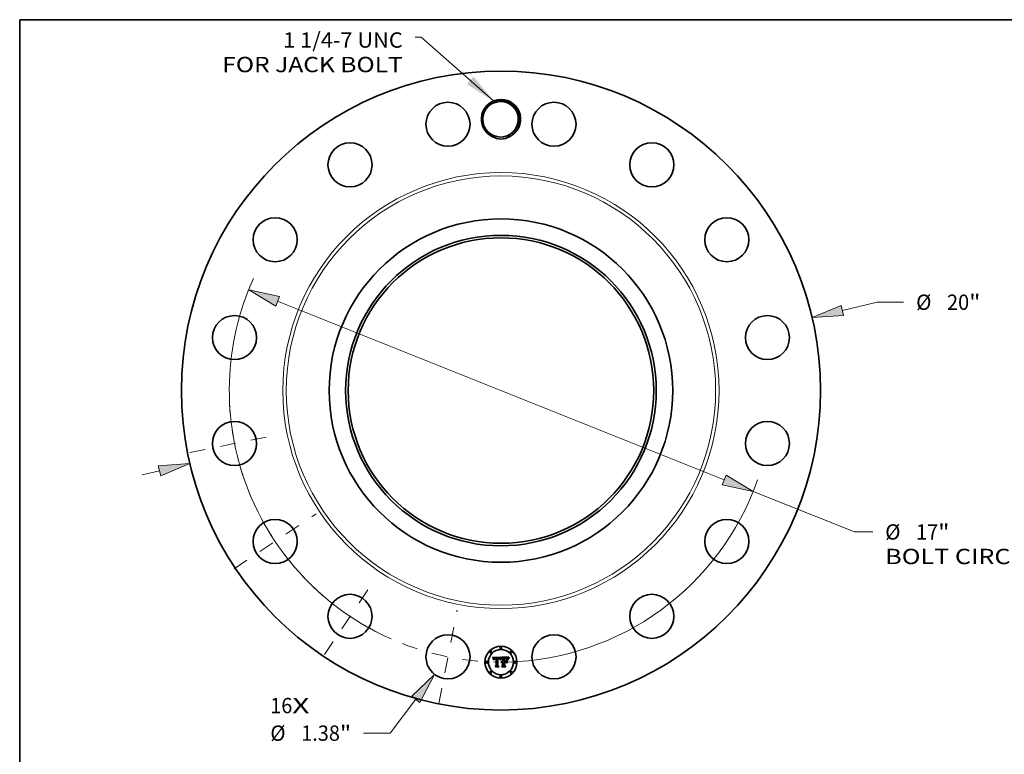
# Model space of a CAD drawing. Extents: x 0 to 10.8, y 0 to 8.2.
# Drawn here: x 0.2 to 6.6, y 3.5 to 8.2 of the extents above; entities that cross this region are included whole.
import ezdxf
from ezdxf.enums import TextEntityAlignment as Align

# ---------------------------------------------------------------- set-up
doc = ezdxf.new("R2010")
doc.units = 0
doc.header["$MEASUREMENT"] = 0
doc.linetypes.add('DASHDOT', pattern=[18.5, 12, -3, 0.5, -3])
doc.layers.get('0').update_dxf_attribs({"lineweight": 13})
doc.layers.add('1', color=7, linetype='Continuous', lineweight=13)
doc.styles.get("Standard").update_dxf_attribs({"font": 'isocp.shx'})

# ---------------------------------------------------------------- blocks, each defined once
blk = doc.blocks.new('BLOCK7')
at = {"color": 7, "lineweight": 13, "ltscale": 0.03937}
for s, p, p2 in [('16', (-7.221057, -10.100835), (-6.528016, -10.100835)), ('X', (-6.528016, -10.100835), (-5.995067, -10.100835))]:
    blk.add_text(s, height=0.479584, dxfattribs=at).set_placement(p, p2, align=Align.FIT)
blk = doc.blocks.new('BLOCK8')
at = {"color": 7, "lineweight": 13, "ltscale": 0.03937}
blk.add_lwpolyline([(-0.234764, 9.068104), (-2.492423, 11.067448), (-2.689273, 11.067448)], dxfattribs=at)
blk.add_solid([(-1.071991, 9.592588), (-0.234764, 9.068104), (-0.856633, 9.83577)], dxfattribs=at)
for s, p, p2 in [('1 1/4-7 UNC', (-6.81467, 10.73375), (-3.072941, 10.73375)), ('FOR JACK BOLT', (-8.719839, 9.966414), (-3.072941, 9.966414))]:
    blk.add_text(s, height=0.479584, dxfattribs=at).set_placement(p, p2, align=Align.FIT)
blk = doc.blocks.new('BLOCK9')
at = {"color": 7, "lineweight": 13, "ltscale": 0.03937}
for p, q in [((10.683648, 2.509852), (11.771834, 2.765493)), ((11.771834, 2.765493), (12.600172, 2.765493))]:
    blk.add_line(p, q, dxfattribs=at)
at = {"color": 7, "lineweight": 13, "ltscale": 0.014004}
blk.add_line((-11.228971, -2.637961), (-10.683648, -2.509852), dxfattribs=at)
at = {"color": 7, "lineweight": 13, "ltscale": 0.03937}
for points in [[(10.646504, 2.667964), (9.734973, 2.286984), (10.720793, 2.351739)], [(-10.646504, -2.667964), (-9.734973, -2.286984), (-10.720793, -2.351739)]]:
    blk.add_lwpolyline(points, close=True, dxfattribs=at)
for points in [[(10.646504, 2.667964), (9.734973, 2.286984), (10.646504, 2.667964), (10.720793, 2.351739)], [(-10.646504, -2.667964), (-9.734973, -2.286984), (-10.646504, -2.667964), (-10.720793, -2.351739)]]:
    blk.add_solid(points, dxfattribs=at)
for s, p, p2 in [('%%c', (12.989979, 2.525701), (13.469564, 2.525701)), ('20', (13.95682, 2.525701), (14.649862, 2.525701)), ('"', (14.649862, 2.525701), (15.001557, 2.525701))]:
    blk.add_text(s, height=0.479584, dxfattribs=at).set_placement(p, p2, align=Align.FIT)
blk = doc.blocks.new('BLOCK10')
at = {"color": 7, "lineweight": 13, "ltscale": 0.03937}
for p, q in [((-2.664153, -9.662858), (-3.468797, -10.723721)), ((-3.468797, -10.723721), (-4.297135, -10.723721))]:
    blk.add_line(p, q, dxfattribs=at)
blk.add_lwpolyline([(-2.534748, -9.761009), (-2.075246, -8.886429), (-2.793557, -9.564707)], close=True, dxfattribs=at)
blk.add_solid([(-2.534748, -9.761009), (-2.075246, -8.886429), (-2.534748, -9.761009), (-2.793557, -9.564707)], dxfattribs=at)
for s, p, p2 in [('%%c', (-7.218301, -10.963513), (-6.738716, -10.963513)), ('"', (-5.038637, -10.963513), (-4.686942, -10.963513)), ('1.38', (-6.251459, -10.963513), (-5.038637, -10.963513))]:
    blk.add_text(s, height=0.479584, dxfattribs=at).set_placement(p, p2, align=Align.FIT)
blk = doc.blocks.new('BLOCK11')
at = {"color": 7, "lineweight": 13, "ltscale": 0.03937}
for p, q in [((-6.986912, 2.795742), (6.986912, -2.795742)), ((7.891671, -3.157772), (11.060954, -4.425929))]:
    blk.add_line(p, q, dxfattribs=at)
at = {"color": 7, "lineweight": 13, "ltscale": 0.014278}
blk.add_line((11.060954, -4.425929), (11.632084, -4.425929), dxfattribs=at)
at = {"color": 7, "lineweight": 13, "ltscale": 0.03937}
for points in [[(-6.926574, 2.946535), (-7.891671, 3.157772), (-7.047251, 2.644949)], [(6.926574, -2.946535), (7.891671, -3.157772), (7.047251, -2.644949)]]:
    blk.add_lwpolyline(points, close=True, dxfattribs=at)
for start, end in [(155.605506, 246.13712), (271.362866, 340.777862)]:
    blk.add_arc((0, 0), 8.5, start, end, dxfattribs=at)
for points in [[(-6.926574, 2.946535), (-7.891671, 3.157772), (-6.926574, 2.946535), (-7.047251, 2.644949)], [(6.926574, -2.946535), (7.891671, -3.157772), (6.926574, -2.946535), (7.047251, -2.644949)]]:
    blk.add_solid(points, dxfattribs=at)
for s, p, p2 in [('%%c', (12.021889, -4.665721), (12.501474, -4.665721)), ('17', (12.988732, -4.665721), (13.681774, -4.665721)), ('"', (13.681774, -4.665721), (14.033469, -4.665721)), ('BOLT CIRCLE', (12.02189, -5.433056), (16.837139, -5.433056))]:
    blk.add_text(s, height=0.479584, dxfattribs=at).set_placement(p, p2, align=Align.FIT)
blk = doc.blocks.new('BLOCK12')
at = {"color": 7, "linetype": 'DASHDOT', "lineweight": 13, "ltscale": 0.03937}
blk.add_line((-1.948462, -9.795581), (-1.368073, -6.877768), dxfattribs=at)
blk.add_arc((0, 0), 8.5, 248.723309, 268.776683, dxfattribs=at)
blk = doc.blocks.new('BLOCK13')
at = {"color": 7, "linetype": 'DASHDOT', "lineweight": 13, "ltscale": 0.03937}
blk.add_line((-5.522647, -8.265226), (-3.922046, -5.869758), dxfattribs=at)
blk.add_arc((0, 0), 8.5, 226.54003, 245.959979, dxfattribs=at)
blk = doc.blocks.new('BLOCK14')
at = {"color": 7, "linetype": 'DASHDOT', "lineweight": 13, "ltscale": 0.03937}
blk.add_line((-8.352379, -5.580882), (-5.782604, -3.863813), dxfattribs=at)
blk.add_arc((0, 0), 8.5, 203.333478, 224.166512, dxfattribs=at)
blk = doc.blocks.new('BLOCK15')
at = {"color": 7, "linetype": 'DASHDOT', "lineweight": 13, "ltscale": 0.03937}
blk.add_line((-9.73571, -1.936553), (-6.93764, -1.379982), dxfattribs=at)
blk.add_arc((0, 0), 8.5, 181.634801, 200.865198, dxfattribs=at)

msp = doc.modelspace()

# ---------------------------------------------------------------- linework, layer by layer
at = {"color": 7, "lineweight": 35, "ltscale": 0.000308}
msp.add_line((3.395778, 7.498181), (3.390835, 7.509472), dxfattribs=at)
at = {"color": 7, "lineweight": 35, "ltscale": 0.001343}
msp.add_line((3.286813, 4.15292), (3.340536, 4.153369), dxfattribs=at)
at = {"color": 7, "lineweight": 35, "ltscale": 4.3e-05}
for p, q in [((3.287599, 4.151401), (3.286813, 4.15292)), ((3.337146, 4.141744), (3.337799, 4.143318)), ((3.338875, 4.14247), (3.33821, 4.1409)), ((3.390341, 4.147285), (3.391401, 4.14866))]:
    msp.add_line(p, q, dxfattribs=at)
at = {"color": 7, "lineweight": 35, "ltscale": 4.2e-05}
for p, q in [((3.288343, 4.14991), (3.287599, 4.151401)), ((3.389376, 4.145907), (3.390341, 4.147285)), ((3.391198, 4.146253), (3.390248, 4.144843))]:
    msp.add_line(p, q, dxfattribs=at)
at = {"color": 7, "lineweight": 35, "ltscale": 4.1e-05}
for p, q in [((3.289045, 4.148448), (3.288343, 4.14991)), ((3.361343, 4.149602), (3.359684, 4.149647)), ((3.3714, 4.147312), (3.373024, 4.14717)), ((3.388507, 4.144523), (3.389376, 4.145907)), ((3.390248, 4.144843), (3.389393, 4.143458)), ((3.345469, 4.092157), (3.344348, 4.093368))]:
    msp.add_line(p, q, dxfattribs=at)
at = {"color": 7, "lineweight": 35, "ltscale": 3.9e-05}
for p, q in [((3.289705, 4.147015), (3.289045, 4.148448)), ((3.293316, 4.139019), (3.292371, 4.14028)), ((3.387058, 4.141743), (3.387735, 4.143135)), ((3.389393, 4.143458), (3.388633, 4.142099))]:
    msp.add_line(p, q, dxfattribs=at)
at = {"color": 7, "lineweight": 35, "ltscale": 3.8e-05}
for p, q in [((3.290323, 4.145611), (3.289705, 4.147015)), ((3.340189, 4.145296), (3.339535, 4.143935)), ((3.373024, 4.14717), (3.374511, 4.146932)), ((3.386477, 4.140346), (3.387058, 4.141743))]:
    msp.add_line(p, q, dxfattribs=at)
at = {"color": 7, "lineweight": 35, "ltscale": 3.7e-05}
for p, q in [((3.290898, 4.144235), (3.290323, 4.145611)), ((3.338447, 4.144778), (3.33909, 4.146127)), ((3.385993, 4.138945), (3.386477, 4.140346)), ((3.388633, 4.142099), (3.387969, 4.140764))]:
    msp.add_line(p, q, dxfattribs=at)
at = {"color": 7, "lineweight": 35, "ltscale": 3.6e-05}
for p, q in [((3.291431, 4.142888), (3.290898, 4.144235)), ((3.385604, 4.137539), (3.385993, 4.138945)), ((3.387969, 4.140764), (3.3874, 4.139455))]:
    msp.add_line(p, q, dxfattribs=at)
at = {"color": 7, "lineweight": 35, "ltscale": 3.5e-05}
for p, q in [((3.291922, 4.141569), (3.291431, 4.142888)), ((3.33909, 4.146127), (3.339729, 4.147361)), ((3.340835, 4.146554), (3.340189, 4.145296)), ((3.374511, 4.146932), (3.37586, 4.146599))]:
    msp.add_line(p, q, dxfattribs=at)
at = {"color": 7, "lineweight": 35, "ltscale": 3.4e-05}
for p, q in [((3.292371, 4.14028), (3.291922, 4.141569)), ((3.379595, 4.135342), (3.380761, 4.134669)), ((3.380761, 4.115296), (3.379595, 4.115969)), ((3.3874, 4.139455), (3.386925, 4.13817))]:
    msp.add_line(p, q, dxfattribs=at)
at = {"color": 7, "lineweight": 35, "ltscale": 2.7e-05}
for p, q in [((3.293392, 4.140107), (3.293316, 4.139019)), ((3.299495, 4.144274), (3.298704, 4.143538)), ((3.303357, 4.149309), (3.302297, 4.149239)), ((3.340993, 4.149493), (3.341619, 4.150389)), ((3.343483, 4.125314), (3.344226, 4.126109)), ((3.344226, 4.126109), (3.345066, 4.126799)), ((3.377315, 4.145103), (3.376299, 4.145454)), ((3.3783, 4.144643), (3.377315, 4.145103)), ((3.379085, 4.14503), (3.379885, 4.144318)), ((3.382085, 4.143188), (3.381498, 4.144106))]:
    msp.add_line(p, q, dxfattribs=at)
at = {"color": 7, "lineweight": 35, "ltscale": 2.6e-05}
for p, q in [((3.293515, 4.141131), (3.293392, 4.140107)), ((3.295603, 4.137539), (3.295719, 4.138556)), ((3.333361, 4.140454), (3.33309, 4.141444)), ((3.343361, 4.150544), (3.342739, 4.149702)), ((3.365686, 4.146113), (3.364651, 4.14605)), ((3.369387, 4.146186), (3.368339, 4.146194)), ((3.374118, 4.149154), (3.373103, 4.149315)), ((3.379885, 4.144318), (3.380549, 4.143509)), ((3.380549, 4.143509), (3.381075, 4.142606))]:
    msp.add_line(p, q, dxfattribs=at)
at = {"color": 7, "lineweight": 35, "ltscale": 2.4e-05}
for p, q in [((3.293683, 4.142089), (3.293515, 4.141131)), ((3.295719, 4.138556), (3.295869, 4.13951)), ((3.301302, 4.149121), (3.30037, 4.148956)), ((3.323291, 4.149493), (3.32233, 4.149512)), ((3.327268, 4.14666), (3.328197, 4.146438)), ((3.33309, 4.141444), (3.332797, 4.142373)), ((3.334034, 4.139781), (3.333361, 4.140454)), ((3.366646, 4.146158), (3.365686, 4.146113)), ((3.375054, 4.148956), (3.374118, 4.149154)), ((3.380912, 4.144938), (3.380327, 4.145685)), ((3.384214, 4.140813), (3.383855, 4.139916)), ((3.384575, 4.14172), (3.384214, 4.140813))]:
    msp.add_line(p, q, dxfattribs=at)
at = {"color": 7, "lineweight": 35, "ltscale": 2.3e-05}
for p, q in [((3.293897, 4.142983), (3.293683, 4.142089)), ((3.295869, 4.13951), (3.296054, 4.1404)), ((3.303719, 4.146829), (3.304655, 4.14689)), ((3.308831, 4.149063), (3.307926, 4.14916)), ((3.324201, 4.149433), (3.323291, 4.149493)), ((3.324228, 4.145768), (3.323316, 4.14579)), ((3.332797, 4.142373), (3.332482, 4.143239)), ((3.371316, 4.146127), (3.37038, 4.146164)), ((3.384923, 4.142576), (3.384575, 4.14172)), ((3.391209, 4.153369), (3.390669, 4.152649))]:
    msp.add_line(p, q, dxfattribs=at)
at = {"color": 7, "lineweight": 35, "ltscale": 2.2e-05}
for p, q in [((3.294157, 4.143811), (3.293897, 4.142983)), ((3.296856, 4.138426), (3.296769, 4.137539)), ((3.30037, 4.148956), (3.299504, 4.148744)), ((3.302841, 4.146726), (3.303719, 4.146829)), ((3.305648, 4.145746), (3.304751, 4.145727)), ((3.307038, 4.149236), (3.306168, 4.14929)), ((3.307926, 4.14916), (3.307038, 4.149236)), ((3.325061, 4.149335), (3.324201, 4.149433)), ((3.325117, 4.1457), (3.324228, 4.145768)), ((3.325982, 4.145588), (3.325117, 4.1457)), ((3.332482, 4.143239), (3.332145, 4.144041)), ((3.334305, 4.140628), (3.334034, 4.139781)), ((3.334581, 4.141446), (3.334305, 4.140628)), ((3.342771, 4.122222), (3.342151, 4.121574)), ((3.343415, 4.122801), (3.342771, 4.122222)), ((3.36753, 4.146185), (3.366646, 4.146158)), ((3.372196, 4.146075), (3.371316, 4.146127)), ((3.37591, 4.148723), (3.375054, 4.148956)), ((3.380327, 4.145685), (3.379745, 4.146344)), ((3.385258, 4.14338), (3.384923, 4.142576))]:
    msp.add_line(p, q, dxfattribs=at)
at = {"color": 7, "lineweight": 35, "ltscale": 2.1e-05}
for p, q in [((3.294462, 4.144574), (3.294157, 4.143811)), ((3.296054, 4.1404), (3.296274, 4.141227)), ((3.296976, 4.139258), (3.296856, 4.138426)), ((3.299504, 4.148744), (3.298702, 4.148485)), ((3.302021, 4.146581), (3.302841, 4.146726)), ((3.304751, 4.145727), (3.303907, 4.145673)), ((3.305316, 4.149322), (3.304482, 4.149333)), ((3.306168, 4.14929), (3.305316, 4.149322)), ((3.322419, 4.147001), (3.323264, 4.146994)), ((3.32587, 4.149196), (3.325061, 4.149335)), ((3.326824, 4.145431), (3.325982, 4.145588)), ((3.327643, 4.145229), (3.326824, 4.145431)), ((3.328439, 4.144983), (3.327643, 4.145229)), ((3.329211, 4.144691), (3.328439, 4.144983)), ((3.32996, 4.144355), (3.329211, 4.144691)), ((3.331388, 4.143548), (3.330686, 4.143974)), ((3.330721, 4.144663), (3.331182, 4.143947)), ((3.332145, 4.144041), (3.331786, 4.144781)), ((3.334861, 4.142235), (3.334581, 4.141446)), ((3.344081, 4.123313), (3.343415, 4.122801)), ((3.34937, 4.124982), (3.348547, 4.124948)), ((3.349872, 4.122757), (3.350716, 4.122785)), ((3.37302, 4.146009), (3.372196, 4.146075)), ((3.376687, 4.148454), (3.37591, 4.148723)), ((3.390669, 4.152649), (3.390161, 4.15196))]:
    msp.add_line(p, q, dxfattribs=at)
at = {"color": 7, "lineweight": 35, "ltscale": 2e-05}
for p, q in [((3.294813, 4.145273), (3.294462, 4.144574)), ((3.296274, 4.141227), (3.296527, 4.14199)), ((3.297127, 4.140035), (3.296976, 4.139258)), ((3.298702, 4.148485), (3.297965, 4.148179)), ((3.301258, 4.146395), (3.302021, 4.146581)), ((3.303907, 4.145673), (3.303117, 4.145582)), ((3.319101, 4.149397), (3.318294, 4.149333)), ((3.319908, 4.149448), (3.319101, 4.149397)), ((3.320715, 4.149483), (3.319908, 4.149448)), ((3.321523, 4.149505), (3.320715, 4.149483)), ((3.32233, 4.149512), (3.321523, 4.149505)), ((3.323264, 4.146994), (3.324058, 4.146973)), ((3.328197, 4.146438), (3.32894, 4.146153)), ((3.330686, 4.143974), (3.32996, 4.144355)), ((3.330194, 4.145268), (3.330721, 4.144663)), ((3.335146, 4.142995), (3.334861, 4.142235)), ((3.335435, 4.143727), (3.335146, 4.142995)), ((3.342151, 4.121574), (3.341837, 4.122292)), ((3.344769, 4.123756), (3.344081, 4.123313)), ((3.34548, 4.12413), (3.344769, 4.123756)), ((3.346213, 4.124438), (3.34548, 4.12413)), ((3.346969, 4.124676), (3.346213, 4.124438)), ((3.347747, 4.124846), (3.346969, 4.124676)), ((3.348547, 4.124948), (3.347747, 4.124846)), ((3.348286, 4.122527), (3.349062, 4.12267)), ((3.349062, 4.12267), (3.349872, 4.122757)), ((3.368339, 4.146194), (3.36753, 4.146185)), ((3.379745, 4.146344), (3.379162, 4.146918)), ((3.385581, 4.144134), (3.385258, 4.14338)), ((3.390161, 4.15196), (3.389684, 4.151304))]:
    msp.add_line(p, q, dxfattribs=at)
at = {"color": 7, "lineweight": 35, "ltscale": 1.9e-05}
for p, q in [((3.29521, 4.145907), (3.294813, 4.145273)), ((3.296527, 4.14199), (3.296816, 4.142689)), ((3.29731, 4.140757), (3.297127, 4.140035)), ((3.297965, 4.148179), (3.297292, 4.147826)), ((3.303117, 4.145582), (3.30238, 4.145454)), ((3.324058, 4.146973), (3.324801, 4.146938)), ((3.326629, 4.149019), (3.32587, 4.149196)), ((3.327337, 4.148802), (3.326629, 4.149019)), ((3.32894, 4.146153), (3.329601, 4.145765)), ((3.329601, 4.145765), (3.330194, 4.145268)), ((3.331786, 4.144781), (3.331405, 4.145458)), ((3.335729, 4.144431), (3.335435, 4.143727)), ((3.343809, 4.119915), (3.344347, 4.120461)), ((3.344347, 4.120461), (3.344918, 4.120949)), ((3.344918, 4.120949), (3.345523, 4.121379)), ((3.345523, 4.121379), (3.346163, 4.121752)), ((3.346163, 4.121752), (3.346837, 4.122068)), ((3.346837, 4.122068), (3.347544, 4.122326)), ((3.347544, 4.122326), (3.348286, 4.122527)), ((3.373788, 4.145927), (3.37302, 4.146009)), ((3.377385, 4.148149), (3.376687, 4.148454)), ((3.379162, 4.146918), (3.378582, 4.147406)), ((3.38589, 4.144837), (3.385581, 4.144134)), ((3.389684, 4.151304), (3.38924, 4.150678))]:
    msp.add_line(p, q, dxfattribs=at)
at = {"color": 7, "lineweight": 35, "ltscale": 1.8e-05}
for p, q in [((3.295652, 4.146475), (3.29521, 4.145907)), ((3.296141, 4.146979), (3.295652, 4.146475)), ((3.296684, 4.147426), (3.296141, 4.146979)), ((3.297292, 4.147826), (3.296684, 4.147426)), ((3.296816, 4.142689), (3.297139, 4.143324)), ((3.297526, 4.141423), (3.29731, 4.140757)), ((3.300554, 4.146168), (3.301258, 4.146395)), ((3.30238, 4.145454), (3.301696, 4.145291)), ((3.327994, 4.148545), (3.327337, 4.148802)), ((3.331405, 4.145458), (3.331002, 4.146073)), ((3.336027, 4.145105), (3.335729, 4.144431)), ((3.33633, 4.14575), (3.336027, 4.145105)), ((3.340536, 4.153369), (3.3402, 4.15273)), ((3.345191, 4.119468), (3.344661, 4.118974)), ((3.345736, 4.11991), (3.345191, 4.119468)), ((3.374499, 4.145831), (3.373788, 4.145927)), ((3.378003, 4.147808), (3.377385, 4.148149)), ((3.378582, 4.147406), (3.378003, 4.147808)), ((3.386186, 4.145489), (3.38589, 4.144837)), ((3.38924, 4.150678), (3.388827, 4.150084))]:
    msp.add_line(p, q, dxfattribs=at)
at = {"color": 7, "lineweight": 35, "ltscale": 2.9e-05}
for p, q in [((3.296769, 4.137539), (3.295603, 4.137539)), ((3.298704, 4.143538), (3.298051, 4.142591)), ((3.300489, 4.144856), (3.299495, 4.144274)), ((3.326136, 4.146827), (3.327268, 4.14666)), ((3.342289, 4.123405), (3.342837, 4.124412)), ((3.364847, 4.147274), (3.366002, 4.147311)), ((3.372009, 4.14944), (3.370835, 4.14953)), ((3.376299, 4.145454), (3.375155, 4.14572)), ((3.38018, 4.143395), (3.379256, 4.144074)), ((3.382674, 4.142183), (3.382085, 4.143188)), ((3.386997, 4.147137), (3.386469, 4.146089)), ((3.388097, 4.148989), (3.387494, 4.148021))]:
    msp.add_line(p, q, dxfattribs=at)
at = {"color": 7, "lineweight": 35, "ltscale": 1.7e-05}
for p, q in [((3.297139, 4.143324), (3.297497, 4.143896)), ((3.299319, 4.145591), (3.299908, 4.1459)), ((3.299908, 4.1459), (3.300554, 4.146168)), ((3.301696, 4.145291), (3.301065, 4.145091)), ((3.322046, 4.145742), (3.321387, 4.145681)), ((3.324801, 4.146938), (3.325493, 4.14689)), ((3.328601, 4.148249), (3.327994, 4.148545)), ((3.330577, 4.146624), (3.33013, 4.147113)), ((3.331002, 4.146073), (3.330577, 4.146624)), ((3.336637, 4.146367), (3.33633, 4.14575)), ((3.336948, 4.146956), (3.336637, 4.146367)), ((3.346299, 4.1203), (3.345736, 4.11991)), ((3.346879, 4.120638), (3.346299, 4.1203)), ((3.347475, 4.120924), (3.346879, 4.120638)), ((3.349369, 4.121471), (3.348721, 4.121341)), ((3.350033, 4.121548), (3.349369, 4.121471)), ((3.350048, 4.12495), (3.34937, 4.124982)), ((3.350716, 4.121574), (3.350033, 4.121548)), ((3.350716, 4.124893), (3.350048, 4.12495)), ((3.375155, 4.14572), (3.374499, 4.145831)), ((3.386469, 4.146089), (3.386186, 4.145489)), ((3.388827, 4.150084), (3.388446, 4.149521))]:
    msp.add_line(p, q, dxfattribs=at)
at = {"color": 7, "lineweight": 35, "ltscale": 1.6e-05}
for p, q in [((3.297497, 4.143896), (3.297889, 4.144404)), ((3.298789, 4.145241), (3.299319, 4.145591)), ((3.301065, 4.145091), (3.300489, 4.144856)), ((3.322689, 4.145778), (3.322046, 4.145742)), ((3.323316, 4.14579), (3.322689, 4.145778)), ((3.325493, 4.14689), (3.326136, 4.146827)), ((3.329157, 4.147914), (3.328601, 4.148249)), ((3.329662, 4.147539), (3.329157, 4.147914)), ((3.33013, 4.147113), (3.329662, 4.147539)), ((3.348089, 4.121158), (3.347475, 4.120924)), ((3.348721, 4.121341), (3.348089, 4.121158)), ((3.388446, 4.149521), (3.388097, 4.148989))]:
    msp.add_line(p, q, dxfattribs=at)
at = {"color": 7, "lineweight": 35, "ltscale": 3.2e-05}
for p, q in [((3.298051, 4.142591), (3.297526, 4.141423)), ((3.339729, 4.147361), (3.340363, 4.148483)), ((3.34224, 4.151171), (3.343361, 4.150544)), ((3.344661, 4.118974), (3.343809, 4.119915)), ((3.37586, 4.146599), (3.377073, 4.146172))]:
    msp.add_line(p, q, dxfattribs=at)
at = {"color": 7, "lineweight": 35, "ltscale": 3.1e-05}
for p, q in [((3.297889, 4.144404), (3.298789, 4.145241)), ((3.336859, 4.137449), (3.335693, 4.137853)), ((3.342111, 4.148757), (3.341477, 4.147708)), ((3.348165, 4.128233), (3.349392, 4.128499)), ((3.368398, 4.147354), (3.36964, 4.147359)), ((3.370835, 4.14953), (3.369582, 4.149584)), ((3.383264, 4.141092), (3.382674, 4.142183))]:
    msp.add_line(p, q, dxfattribs=at)
at = {"color": 7, "lineweight": 35, "ltscale": 2.5e-05}
for p, q in [((3.302297, 4.149239), (3.301302, 4.149121)), ((3.304655, 4.14689), (3.305648, 4.146911)), ((3.341619, 4.150389), (3.34224, 4.151171)), ((3.37038, 4.146164), (3.369387, 4.146186)), ((3.381498, 4.144106), (3.380912, 4.144938)), ((3.387494, 4.148021), (3.386997, 4.147137))]:
    msp.add_line(p, q, dxfattribs=at)
at = {"color": 7, "lineweight": 35, "ltscale": 2.8e-05}
for p, q in [((3.304482, 4.149333), (3.303357, 4.149309)), ((3.342739, 4.149702), (3.342111, 4.148757)), ((3.342837, 4.124412), (3.343483, 4.125314)), ((3.345066, 4.126799), (3.346002, 4.127382)), ((3.346002, 4.127382), (3.347035, 4.127861)), ((3.364651, 4.14605), (3.363541, 4.145969)), ((3.36372, 4.147225), (3.364847, 4.147274)), ((3.373103, 4.149315), (3.372009, 4.14944)), ((3.378147, 4.145648), (3.379085, 4.14503)), ((3.379256, 4.144074), (3.3783, 4.144643)), ((3.386546, 4.136911), (3.385604, 4.137539)), ((3.39381, 4.151396), (3.394617, 4.150633))]:
    msp.add_line(p, q, dxfattribs=at)
at = {"color": 7, "lineweight": 35, "ltscale": 6.7e-05}
msp.add_line((3.305648, 4.146911), (3.308338, 4.146866), dxfattribs=at)
at = {"color": 7, "lineweight": 35, "ltscale": 8e-05}
msp.add_line((3.308831, 4.1457), (3.305648, 4.145746), dxfattribs=at)
at = {"color": 7, "lineweight": 35, "ltscale": 5.6e-05}
msp.add_line((3.308338, 4.146866), (3.308831, 4.149063), dxfattribs=at)
at = {"color": 7, "lineweight": 35, "ltscale": 0.001115}
msp.add_line((3.308831, 4.101081), (3.308831, 4.1457), dxfattribs=at)
at = {"color": 7, "lineweight": 35, "ltscale": 0.001215}
msp.add_line((3.318294, 4.149333), (3.317756, 4.100722), dxfattribs=at)
at = {"color": 7, "lineweight": 35, "ltscale": 6.1e-05}
msp.add_line((3.319998, 4.146956), (3.322419, 4.147001), dxfattribs=at)
at = {"color": 7, "lineweight": 35, "ltscale": 0.001168}
msp.add_line((3.319998, 4.100229), (3.319998, 4.146956), dxfattribs=at)
at = {"color": 7, "lineweight": 35, "ltscale": 0.001127}
msp.add_line((3.321387, 4.145681), (3.321343, 4.100587), dxfattribs=at)
at = {"color": 7, "lineweight": 35, "ltscale": 1.1e-05}
msp.add_line((3.331182, 4.143947), (3.331388, 4.143548), dxfattribs=at)
at = {"color": 7, "lineweight": 35, "ltscale": 5.9e-05}
msp.add_line((3.335693, 4.137853), (3.336489, 4.140056), dxfattribs=at)
at = {"color": 7, "lineweight": 35, "ltscale": 4.5e-05}
for p, q in [((3.336489, 4.140056), (3.337146, 4.141744)), ((3.33821, 4.1409), (3.337537, 4.139227)), ((3.391401, 4.14866), (3.392558, 4.15003))]:
    msp.add_line(p, q, dxfattribs=at)
at = {"color": 7, "lineweight": 35, "ltscale": 4.8e-05}
for p, q in [((3.337537, 4.139227), (3.336859, 4.137449)), ((3.394617, 4.150633), (3.393382, 4.149148))]:
    msp.add_line(p, q, dxfattribs=at)
at = {"color": 7, "lineweight": 35, "ltscale": 0.000166}
msp.add_line((3.3402, 4.15273), (3.336948, 4.146956), dxfattribs=at)
at = {"color": 7, "lineweight": 35, "ltscale": 4e-05}
for p, q in [((3.337799, 4.143318), (3.338447, 4.144778)), ((3.339535, 4.143935), (3.338875, 4.14247)), ((3.387735, 4.143135), (3.388507, 4.144523)), ((3.305558, 4.092157), (3.304526, 4.093368))]:
    msp.add_line(p, q, dxfattribs=at)
at = {"color": 7, "lineweight": 35, "ltscale": 3e-05}
for p, q in [((3.340363, 4.148483), (3.340993, 4.149493)), ((3.341837, 4.122292), (3.342289, 4.123405)), ((3.347035, 4.127861), (3.348165, 4.128233)), ((3.366002, 4.147311), (3.367186, 4.147338)), ((3.367186, 4.147338), (3.368398, 4.147354)), ((3.377073, 4.146172), (3.378147, 4.145648)), ((3.381075, 4.142606), (3.38018, 4.143395))]:
    msp.add_line(p, q, dxfattribs=at)
at = {"color": 7, "lineweight": 35, "ltscale": 3.3e-05}
for p, q in [((3.341477, 4.147708), (3.340835, 4.146554)), ((3.349392, 4.128499), (3.350716, 4.12866)), ((3.36242, 4.14718), (3.36372, 4.147225)), ((3.369582, 4.149584), (3.368249, 4.149602)), ((3.383855, 4.139916), (3.383264, 4.141092)), ((3.386925, 4.13817), (3.386546, 4.136911))]:
    msp.add_line(p, q, dxfattribs=at)
at = {"color": 7, "lineweight": 35, "ltscale": 0.000209}
msp.add_line((3.350716, 4.147584), (3.344661, 4.153369), dxfattribs=at)
at = {"color": 7, "lineweight": 35, "ltscale": 0.001164}
msp.add_line((3.344661, 4.153369), (3.391209, 4.153369), dxfattribs=at)
at = {"color": 7, "lineweight": 35, "ltscale": 0.000473}
msp.add_line((3.350716, 4.12866), (3.350716, 4.147584), dxfattribs=at)
at = {"color": 7, "lineweight": 35, "ltscale": 5.3e-05}
msp.add_line((3.350716, 4.122785), (3.350716, 4.124893), dxfattribs=at)
at = {"color": 7, "lineweight": 35, "ltscale": 0.000482}
msp.add_line((3.350716, 4.102291), (3.350716, 4.121574), dxfattribs=at)
at = {"color": 7, "lineweight": 35, "ltscale": 0.000525}
msp.add_line((3.359684, 4.149647), (3.359684, 4.12866), dxfattribs=at)
at = {"color": 7, "lineweight": 35, "ltscale": 6.8e-05}
msp.add_line((3.359684, 4.12866), (3.36242, 4.12866), dxfattribs=at)
at = {"color": 7, "lineweight": 35, "ltscale": 0.000257}
msp.add_line((3.369953, 4.124893), (3.359684, 4.124893), dxfattribs=at)
at = {"color": 7, "lineweight": 35, "ltscale": 0.000565}
msp.add_line((3.359684, 4.124893), (3.359684, 4.102291), dxfattribs=at)
at = {"color": 7, "lineweight": 35, "ltscale": 0.000109}
msp.add_line((3.365693, 4.149557), (3.361343, 4.149602), dxfattribs=at)
at = {"color": 7, "lineweight": 35, "ltscale": 0.000463}
msp.add_line((3.36242, 4.12866), (3.36242, 4.14718), dxfattribs=at)
at = {"color": 7, "lineweight": 35, "ltscale": 0.000524}
msp.add_line((3.36242, 4.101395), (3.36242, 4.122337), dxfattribs=at)
at = {"color": 7, "lineweight": 35, "ltscale": 0.000225}
msp.add_line((3.36242, 4.122337), (3.371433, 4.122337), dxfattribs=at)
at = {"color": 7, "lineweight": 35, "ltscale": 0.000433}
msp.add_line((3.363541, 4.145969), (3.363541, 4.12866), dxfattribs=at)
at = {"color": 7, "lineweight": 35, "ltscale": 0.000169}
msp.add_line((3.363541, 4.12866), (3.370312, 4.12866), dxfattribs=at)
at = {"color": 7, "lineweight": 35, "ltscale": 0.00048}
msp.add_line((3.363541, 4.121126), (3.363541, 4.101933), dxfattribs=at)
at = {"color": 7, "lineweight": 35, "ltscale": 0.00023}
msp.add_line((3.372734, 4.121126), (3.363541, 4.121126), dxfattribs=at)
at = {"color": 7, "lineweight": 35, "ltscale": 6.4e-05}
msp.add_line((3.368249, 4.149602), (3.365693, 4.149557), dxfattribs=at)
at = {"color": 7, "lineweight": 35, "ltscale": 4.4e-05}
for p, q in [((3.36964, 4.147359), (3.3714, 4.147312)), ((3.371433, 4.122337), (3.372734, 4.121126)), ((3.392242, 4.147688), (3.391198, 4.146253))]:
    msp.add_line(p, q, dxfattribs=at)
at = {"color": 7, "lineweight": 35, "ltscale": 0.000265}
msp.add_line((3.377487, 4.117449), (3.369953, 4.124893), dxfattribs=at)
at = {"color": 7, "lineweight": 35, "ltscale": 0.000261}
msp.add_line((3.370312, 4.12866), (3.377487, 4.136238), dxfattribs=at)
at = {"color": 7, "lineweight": 35, "ltscale": 0.00047}
msp.add_line((3.377487, 4.136238), (3.377487, 4.117449), dxfattribs=at)
at = {"color": 7, "lineweight": 35, "ltscale": 0.000484}
for p, q in [((3.379595, 4.115969), (3.379595, 4.135342)), ((3.380761, 4.134669), (3.380761, 4.115296))]:
    msp.add_line(p, q, dxfattribs=at)
at = {"color": 7, "lineweight": 35, "ltscale": 4.6e-05}
for p, q in [((3.393382, 4.149148), (3.392242, 4.147688)), ((3.392558, 4.15003), (3.39381, 4.151396))]:
    msp.add_line(p, q, dxfattribs=at)
at = {"color": 7, "lineweight": 35, "ltscale": 0.000205}
for p, q in [((3.302554, 4.095834), (3.308831, 4.101081)), ((3.359684, 4.102291), (3.365424, 4.096462))]:
    msp.add_line(p, q, dxfattribs=at)
at = {"color": 7, "lineweight": 35, "ltscale": 0.000512}
msp.add_line((3.323047, 4.095834), (3.302554, 4.095834), dxfattribs=at)
at = {"color": 7, "lineweight": 35, "ltscale": 0.000537}
msp.add_line((3.304526, 4.093368), (3.326007, 4.093368), dxfattribs=at)
at = {"color": 7, "lineweight": 35, "ltscale": 0.000573}
msp.add_line((3.328473, 4.092157), (3.305558, 4.092157), dxfattribs=at)
at = {"color": 7, "lineweight": 35, "ltscale": 0.00018}
msp.add_line((3.317756, 4.100722), (3.323047, 4.095834), dxfattribs=at)
at = {"color": 7, "lineweight": 35, "ltscale": 0.000228}
msp.add_line((3.326007, 4.093368), (3.319998, 4.100229), dxfattribs=at)
at = {"color": 7, "lineweight": 35, "ltscale": 0.000276}
msp.add_line((3.321343, 4.100587), (3.328473, 4.092157), dxfattribs=at)
at = {"color": 7, "lineweight": 35, "ltscale": 0.000234}
msp.add_line((3.343406, 4.096462), (3.350716, 4.102291), dxfattribs=at)
at = {"color": 7, "lineweight": 35, "ltscale": 0.00055}
msp.add_line((3.365424, 4.096462), (3.343406, 4.096462), dxfattribs=at)
at = {"color": 7, "lineweight": 35, "ltscale": 0.000614}
msp.add_line((3.344348, 4.093368), (3.368922, 4.093368), dxfattribs=at)
at = {"color": 7, "lineweight": 35, "ltscale": 0.000649}
msp.add_line((3.371433, 4.092157), (3.345469, 4.092157), dxfattribs=at)
at = {"color": 7, "lineweight": 35, "ltscale": 0.000258}
msp.add_line((3.368922, 4.093368), (3.36242, 4.101395), dxfattribs=at)
at = {"color": 7, "lineweight": 35, "ltscale": 0.000314}
msp.add_line((3.363541, 4.101933), (3.371433, 4.092157), dxfattribs=at)
at = {"color": 7, "lineweight": 35, "ltscale": 0.03937}
for points in [[(3.395778, 7.498181, 4.330819), (3.285158, 7.498218)], [(3.399923, 7.514479, 22554.091342), (3.399906, 7.514468)], [(3.397424, 7.715773, 0.125007), (3.340831, 7.731461)], [(3.280074, 7.500966, 0.011463), (3.285158, 7.498218)], [(3.285156, 7.498215, 0.114172), (3.340505, 7.483318)], [(3.340505, 7.483317, 0.114019), (3.39578, 7.498179)]]:
    msp.add_lwpolyline(points, format="xyb", dxfattribs=at)
for centre, radius in [((3.340505, 5.867127), 2.052302), ((3.000178, 7.578064), 0.141609), ((3.680831, 7.578064), 0.141609), ((2.371337, 7.317589), 0.141609), ((4.309673, 7.317589), 0.141609), ((1.890042, 6.836295), 0.141609), ((3.340505, 5.867127), 1.103112), ((4.790967, 6.836295), 0.141609), ((3.340505, 5.867127), 0.997365), ((3.340505, 5.867127), 0.981205), ((1.629568, 6.207453), 0.141609), ((5.051442, 6.207453), 0.141609), ((1.629568, 5.5268), 0.141609), ((5.051442, 5.5268), 0.141609), ((1.890042, 4.897959), 0.141609), ((4.790967, 4.897959), 0.141609), ((2.371337, 4.416664), 0.141609), ((4.309673, 4.416664), 0.141609), ((3.000178, 4.15619), 0.141609), ((3.680831, 4.15619), 0.141609), ((3.340505, 4.12267), 0.102615), ((3.340505, 4.12267), 0.080848), ((3.275641, 4.187534), 0.006219), ((3.340505, 4.214402), 0.006219), ((3.405369, 4.187534), 0.006219), ((3.248773, 4.12267), 0.006219), ((3.432237, 4.12267), 0.006219), ((3.275641, 4.057806), 0.006219), ((3.405369, 4.057806), 0.006219), ((3.340505, 4.030939), 0.006219)]:
    msp.add_circle(centre, radius, dxfattribs=at)
at = {"color": 7, "lineweight": 13, "ltscale": 0.03937}
for radius in [1.400809, 1.378601]:
    msp.add_circle((3.340505, 5.867127), radius, dxfattribs=at)
at = {"color": 7, "lineweight": 35, "ltscale": 0.03937}
for points, knots in [([(3.340831185736642, 7.731462794577474), (3.3327648321842394, 7.731641662500252), (3.324670513536891, 7.731142072134384), (3.3165350774122526, 7.729961358179972), (3.3024643168038548, 7.726633053611225), (3.289066507750848, 7.721262771336302), (3.2835417456960676, 7.718625131879668), (3.2755596298257195, 7.714185483774789), (3.2680596055203903, 7.709040927764907), (3.2655961819186774, 7.707235170174323), (3.247117133428012, 7.692773572913353), (3.2321858896390565, 7.673894957189427), (3.222842080657494, 7.654874295744785), (3.2167408489460385, 7.630315606280399), (3.2168873967584832, 7.605418710542739), (3.2170840433486303, 7.601283287411487), (3.2183741889583546, 7.5869026863320945), (3.2217800892904602, 7.572644253681519), (3.2252790436924825, 7.562781179461546), (3.2320100309453577, 7.548669661723515), (3.2407689324280295, 7.535860453569913), (3.2439151660480907, 7.5317331578585165), (3.252095273066152, 7.522085449736694), (3.261456322031124, 7.513509114362146), (3.2673479880898553, 7.508867548685936), (3.273568767111902, 7.504677342317411), (3.280074183662993, 7.50096552049605)], [0, 0, 0, 0, 0, 0, 34.38649696993829, 34.38649696993829, 34.38649696993829, 59.850859860627075, 59.850859860627075, 59.850859860627075, 72.69770490152594, 72.69770490152594, 72.69770490152594, 158.52130972417416, 158.52130972417416, 158.52130972417416, 175.59440902843318, 175.59440902843318, 175.59440902843318, 217.86122446391647, 217.86122446391647, 217.86122446391647, 239.05669984795145, 239.05669984795145, 239.05669984795145, 269.45258027386586, 269.45258027386586, 269.45258027386586, 269.45258027386586, 269.45258027386586, 269.45258027386586]), ([(3.3999057907348655, 7.514468066594259), (3.4058882222807263, 7.5179609718458735), (3.4116140464396008, 7.521914357182573), (3.4170379728468268, 7.526304791430087), (3.422836517232782, 7.5317803147309), (3.42813218627139, 7.537731866498567), (3.4287848548352065, 7.538481517704286), (3.430713771136479, 7.540746110785097), (3.4326185558791193, 7.543135255152965), (3.4338789415372823, 7.544788821806639), (3.4367031779887056, 7.548681165837985), (3.4393819309264964, 7.5528151268686585), (3.440806913588762, 7.555171548189193), (3.4428532373444574, 7.558794449807116), (3.444667265864933, 7.562360226363978), (3.445278003047394, 7.563607726335829), (3.44644728874145, 7.566087489329475), (3.4475311251353036, 7.568574054495236), (3.448057691972786, 7.569831724785028), (3.4503597825876913, 7.575567754720094), (3.4522784905396993, 7.581459861018577), (3.4535347776709444, 7.586133759315726), (3.4553803189457257, 7.5947794970408795), (3.456396423884823, 7.60357413660159), (3.4566844174131477, 7.607570710139226), (3.4570580673503706, 7.620538092637861), (3.455612841718262, 7.633605639210026), (3.4537293333680545, 7.642535520888313), (3.4494593047553934, 7.656054995991347), (3.443272200481647, 7.668687410775172), (3.440826552306175, 7.673072423515746), (3.4326947436657345, 7.685986709778124), (3.42246202847322, 7.697576356765018), (3.414763363755603, 7.70455892573726), (3.406381303884928, 7.7106467436796535), (3.3974232307713343, 7.715771510382518)], [0, 0, 0, 0, 0, 0, 31.057973439826004, 31.057973439826004, 31.057973439826004, 35.48940473305893, 35.48940473305893, 35.48940473305893, 44.21436156153845, 44.21436156153845, 44.21436156153845, 55.28123225091861, 55.28123225091861, 55.28123225091861, 61.30436712045971, 61.30436712045971, 61.30436712045971, 67.32736271286856, 67.32736271286856, 67.32736271286856, 88.64872235169656, 88.64872235169656, 88.64872235169656, 106.25849852565787, 106.25849852565787, 106.25849852565787, 145.51207023627376, 145.51207023627376, 145.51207023627376, 167.3025492911475, 167.3025492911475, 167.3025492911475, 211.71053411975615, 211.71053411975615, 211.71053411975615, 211.71053411975615, 211.71053411975615, 211.71053411975615])]:
    msp.add_open_spline(points, degree=5, knots=knots, dxfattribs=at)
at = {"layer": '1', "color": 7, "lineweight": 35, "ltscale": 0.03937}
for p, q in [((0.25, 0.25), (0.25, 8.25)), ((0.25, 8.25), (10.75, 8.25))]:
    msp.add_line(p, q, dxfattribs=at)

# ---------------------------------------------------------------- block references
at = {"lineweight": 0, "xscale": 0.20523, "yscale": 0.20523, "zscale": 0.20523}
for name in ['BLOCK8', 'BLOCK11', 'BLOCK9', 'BLOCK15', 'BLOCK14', 'BLOCK13', 'BLOCK12', 'BLOCK10', 'BLOCK7']:
    msp.add_blockref(name, (3.340505, 5.867127), dxfattribs=at)

doc.saveas('drawing.dxf')
